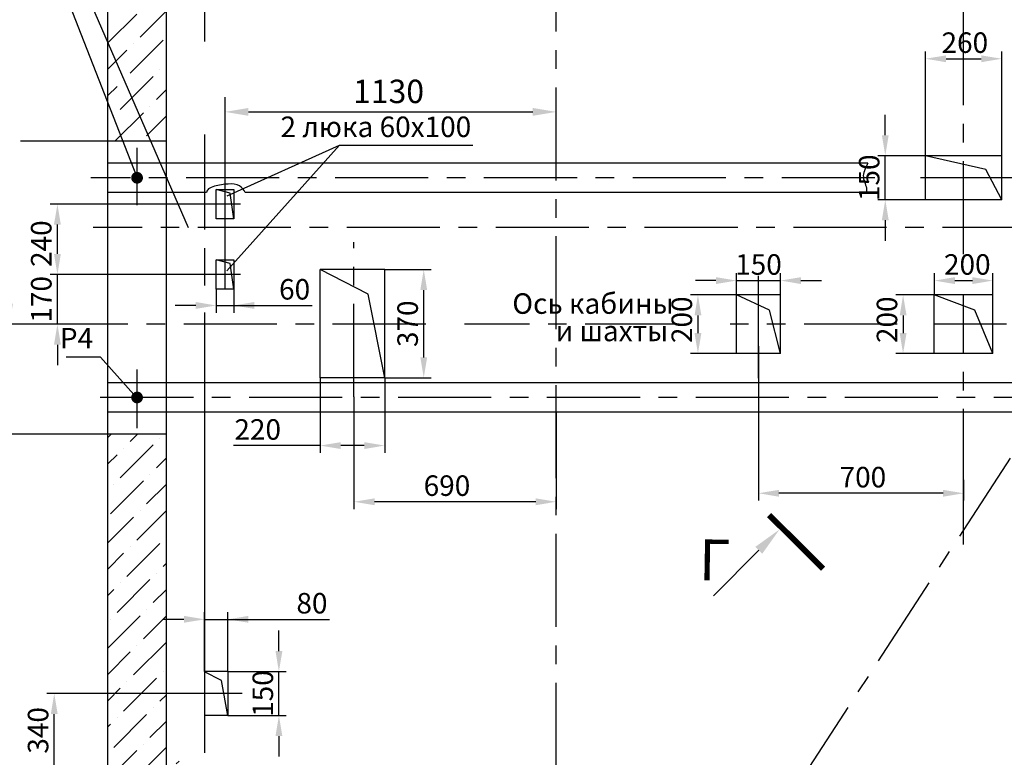
# Model space of a CAD drawing. Units: millimetres. Extents: x -545 to 1837, y 0 to 420.
# Drawn here: x 390 to 558, y 207 to 332 of the extents above; entities that cross this region are included whole.
import ezdxf

# ---------------------------------------------------------------- set-up
doc = ezdxf.new("R2010")
doc.units = ezdxf.units.MM
doc.linetypes.add('CENTER', pattern=[50.8, 31.75, -6.35, 6.35, -6.35])
doc.linetypes.add('HIDDEN', pattern=[9.525, 6.35, -3.175])
doc.layers.add('ЕСКД_Оформление', color=1, linetype='Continuous', lineweight=13)
doc.styles.add('GOST', font='GOST_A (SAPR LM)_1.ttf')
doc.styles.add('ГОСТ 2.304', font='txt')
doc.dimstyles.new('ЕСКД$0', dxfattribs={"dimscale": 0, "dimtxt": 3.5, "dimasz": 3.5, "dimexe": 1.25, "dimexo": 0, "dimgap": 1, "dimtad": 1, "dimdec": 3, "dimtxsty": 'ГОСТ 2.304', "dimcen": 0, "dimclrd": 3, "dimclre": 1, "dimclrt": 3, "dimadec": 3, "dimazin": 2, "dimtp": 2e-08, "dimtfac": 0.5, "dimtdec": 4, "dimtmove": 0, "dimatfit": 3, "dimfxl": 1, "dimtolj": 1, "dimarcsym": 1})

# ---------------------------------------------------------------- blocks, each defined once
blk = doc.blocks.new('*D444')
at = {"layer": 'Defpoints', "color": 0, "linetype": 'Continuous', "lineweight": 60}
for p in [(481.97, 316.67), (481.97, 307.93), (425.47, 305.43)]:
    blk.add_point(p, dxfattribs=at)
at = {"layer": 'ЕСКД_Оформление', "color": 1, "linetype": 'Continuous', "lineweight": -2, "ltscale": 10}
for p, q in [((425.47, 305.43), (425.47, 319.17)), ((481.97, 307.93), (481.97, 319.17))]:
    blk.add_line(p, q, dxfattribs=at)
at = {"layer": 'ЕСКД_Оформление', "color": 3, "linetype": 'Continuous', "lineweight": -2, "ltscale": 10}
blk.add_line((429.47, 316.67), (477.97, 316.67), dxfattribs=at)
at = {"layer": 'ЕСКД_Оформление', "color": 3, "linetype": 'Continuous', "lineweight": 60}
for points in [[(429.47, 317.34), (429.47, 316), (425.47, 316.67)], [(477.97, 316), (477.97, 317.34), (481.97, 316.67)]]:
    blk.add_solid(points, dxfattribs=at)
at = {"layer": 'ЕСКД_Оформление', "color": 3, "linetype": 'Continuous', "insert": (453.37, 320.17), "char_height": 4, "attachment_point": 5, "style": 'ГОСТ 2.304'}
blk.add_mtext('\\A1;1130', dxfattribs=at)
blk = doc.blocks.new('*D446')
at = {"layer": 'Defpoints', "color": 0, "linetype": 'Continuous', "lineweight": 60}
for p in [(425.97, 230.06), (421.97, 221.14), (425.97, 221.14)]:
    blk.add_point(p, dxfattribs=at)
at = {"layer": 'ЕСКД_Оформление', "color": 1, "lineweight": -2}
for p, q in [((421.97, 221.14), (421.97, 231.31)), ((425.97, 221.14), (425.97, 231.31))]:
    blk.add_line(p, q, dxfattribs=at)
at = {"layer": 'ЕСКД_Оформление', "color": 3, "lineweight": -2}
for p, q in [((418.47, 230.06), (414.97, 230.06)), ((421.97, 230.06), (425.97, 230.06)), ((425.97, 230.06), (443.3, 230.06)), ((429.47, 230.06), (432.97, 230.06))]:
    blk.add_line(p, q, dxfattribs=at)
at = {"layer": 'ЕСКД_Оформление', "color": 3, "linetype": 'Continuous', "lineweight": 60}
for points in [[(418.47, 229.48), (418.47, 230.65), (421.97, 230.06)], [(429.47, 230.65), (429.47, 229.48), (425.97, 230.06)]]:
    blk.add_solid(points, dxfattribs=at)
at = {"layer": 'ЕСКД_Оформление', "color": 3, "linetype": 'Continuous', "insert": (440.3, 232.81), "char_height": 3.5, "attachment_point": 5, "style": 'ГОСТ 2.304'}
blk.add_mtext('\\A1;80', dxfattribs=at)
blk = doc.blocks.new('*D447')
at = {"layer": 'Defpoints', "color": 0, "linetype": 'Continuous', "lineweight": 60}
for p in [(441.71, 271.26), (452.71, 271.26), (441.71, 259.72)]:
    blk.add_point(p, dxfattribs=at)
at = {"layer": 'ЕСКД_Оформление', "color": 1, "linetype": 'Continuous', "lineweight": -2, "ltscale": 10}
for p, q in [((441.71, 271.26), (441.71, 258.47)), ((452.71, 271.26), (452.71, 258.47))]:
    blk.add_line(p, q, dxfattribs=at)
at = {"layer": 'ЕСКД_Оформление', "color": 3, "linetype": 'Continuous', "lineweight": -2, "ltscale": 10}
for p, q in [((441.71, 259.72), (426.92, 259.72)), ((449.21, 259.72), (445.21, 259.72))]:
    blk.add_line(p, q, dxfattribs=at)
at = {"layer": 'ЕСКД_Оформление', "color": 3, "linetype": 'Continuous', "lineweight": 60}
for points in [[(445.21, 260.3), (445.21, 259.13), (441.71, 259.72)], [(449.21, 259.13), (449.21, 260.3), (452.71, 259.72)]]:
    blk.add_solid(points, dxfattribs=at)
at = {"layer": 'ЕСКД_Оформление', "color": 3, "linetype": 'Continuous', "insert": (431.04, 262.47), "char_height": 3.5, "attachment_point": 5, "style": 'ГОСТ 2.304'}
blk.add_mtext('\\A1;220', dxfattribs=at)
blk = doc.blocks.new('*D448')
at = {"layer": 'Defpoints', "color": 0, "linetype": 'Continuous', "lineweight": 60}
for p in [(600.97, 388.34), (415.47, 125.43), (600.97, 115.43)]:
    blk.add_point(p, dxfattribs=at)
at = {"layer": 'ЕСКД_Оформление', "color": 1, "linetype": 'Continuous', "lineweight": -2, "ltscale": 10}
for p, q in [((415.47, 125.43), (415.47, 389.59)), ((600.97, 115.43), (600.97, 389.59))]:
    blk.add_line(p, q, dxfattribs=at)
at = {"layer": 'ЕСКД_Оформление', "color": 3, "linetype": 'Continuous', "lineweight": -2, "ltscale": 10}
blk.add_line((418.97, 388.34), (597.47, 388.34), dxfattribs=at)
at = {"layer": 'ЕСКД_Оформление', "color": 3, "linetype": 'Continuous', "lineweight": 60}
for points in [[(418.97, 388.92), (418.97, 387.76), (415.47, 388.34)], [(597.47, 387.76), (597.47, 388.92), (600.97, 388.34)]]:
    blk.add_solid(points, dxfattribs=at)
at = {"layer": 'ЕСКД_Оформление', "color": 3, "linetype": 'Continuous', "insert": (509.09, 391.09), "char_height": 3.5, "attachment_point": 5, "style": 'ГОСТ 2.304'}
blk.add_mtext('\\A1;3710 min', dxfattribs=at)
blk = doc.blocks.new('*D449')
at = {"layer": 'Defpoints', "color": 0, "linetype": 'Continuous', "lineweight": 60}
for p in [(559.47, 349.55), (565.97, 345.24), (565.97, 311.68)]:
    blk.add_point(p, dxfattribs=at)
at = {"layer": 'ЕСКД_Оформление', "color": 1, "linetype": 'Continuous', "lineweight": -2, "ltscale": 10}
for p, q in [((559.47, 349.55), (559.47, 342.74)), ((565.97, 311.68), (565.97, 347.74))]:
    blk.add_line(p, q, dxfattribs=at)
at = {"layer": 'ЕСКД_Оформление', "color": 3, "linetype": 'Continuous', "lineweight": -2, "ltscale": 10}
for p, q in [((555.47, 345.24), (551.47, 345.24)), ((559.47, 345.24), (565.97, 345.24)), ((569.97, 345.24), (582.98, 345.24))]:
    blk.add_line(p, q, dxfattribs=at)
at = {"layer": 'ЕСКД_Оформление', "color": 3, "linetype": 'Continuous', "lineweight": 60}
for points in [[(555.47, 344.58), (555.47, 345.91), (559.47, 345.24)], [(569.97, 345.91), (569.97, 344.58), (565.97, 345.24)]]:
    blk.add_solid(points, dxfattribs=at)
at = {"layer": 'ЕСКД_Оформление', "color": 3, "linetype": 'Continuous', "insert": (578.47, 348.75), "char_height": 4, "attachment_point": 5, "style": 'ГОСТ 2.304'}
blk.add_mtext('\\A1;130', dxfattribs=at)
blk = doc.blocks.new('*D458')
at = {"layer": 'Defpoints', "color": 0, "linetype": 'Continuous', "lineweight": 60}
for p in [(520.22, 287.88), (512.72, 285.43), (520.22, 285.43)]:
    blk.add_point(p, dxfattribs=at)
at = {"layer": 'ЕСКД_Оформление', "color": 1, "linetype": 'Continuous', "lineweight": -2, "ltscale": 10}
for p, q in [((512.72, 285.43), (512.72, 289.13)), ((520.22, 285.43), (520.22, 289.13))]:
    blk.add_line(p, q, dxfattribs=at)
at = {"layer": 'ЕСКД_Оформление', "color": 3, "linetype": 'Continuous', "lineweight": -2, "ltscale": 10}
for p, q in [((509.22, 287.88), (505.72, 287.88)), ((512.72, 287.88), (520.22, 287.88)), ((523.72, 287.88), (527.22, 287.88))]:
    blk.add_line(p, q, dxfattribs=at)
at = {"layer": 'ЕСКД_Оформление', "color": 3, "linetype": 'Continuous', "lineweight": 60}
for points in [[(509.22, 287.29), (509.22, 288.46), (512.72, 287.88)], [(523.72, 288.46), (523.72, 287.29), (520.22, 287.88)]]:
    blk.add_solid(points, dxfattribs=at)
at = {"layer": 'ЕСКД_Оформление', "color": 3, "linetype": 'Continuous', "insert": (516.47, 290.63), "char_height": 3.5, "attachment_point": 5, "style": 'ГОСТ 2.304'}
blk.add_mtext('\\A1;150', dxfattribs=at)
blk = doc.blocks.new('*D460')
at = {"layer": 'Defpoints', "color": 0, "linetype": 'Continuous', "lineweight": 60}
for p in [(516.47, 276.68), (551.47, 253.87), (516.47, 251.58)]:
    blk.add_point(p, dxfattribs=at)
at = {"layer": 'ЕСКД_Оформление', "color": 1, "linetype": 'Continuous', "lineweight": -2, "ltscale": 10}
for p, q in [((516.47, 276.68), (516.47, 250.33)), ((551.47, 253.87), (551.47, 250.33))]:
    blk.add_line(p, q, dxfattribs=at)
at = {"layer": 'ЕСКД_Оформление', "color": 3, "linetype": 'Continuous', "lineweight": -2, "ltscale": 10}
blk.add_line((547.97, 251.58), (519.97, 251.58), dxfattribs=at)
at = {"layer": 'ЕСКД_Оформление', "color": 3, "linetype": 'Continuous', "lineweight": 60}
for points in [[(519.97, 252.16), (519.97, 250.99), (516.47, 251.58)], [(547.97, 250.99), (547.97, 252.16), (551.47, 251.58)]]:
    blk.add_solid(points, dxfattribs=at)
at = {"layer": 'ЕСКД_Оформление', "color": 3, "linetype": 'Continuous', "insert": (534.28, 254.33), "char_height": 3.5, "attachment_point": 5, "style": 'ГОСТ 2.304'}
blk.add_mtext('\\A1;700', dxfattribs=at)
blk = doc.blocks.new('*D462')
at = {"layer": 'Defpoints', "color": 0, "linetype": 'Continuous', "lineweight": 60}
for p in [(557.97, 325.74), (544.97, 309.18), (557.97, 309.18)]:
    blk.add_point(p, dxfattribs=at)
at = {"layer": 'ЕСКД_Оформление', "color": 1, "linetype": 'Continuous', "lineweight": -2, "ltscale": 10}
for p, q in [((544.97, 309.18), (544.97, 326.99)), ((557.97, 309.18), (557.97, 326.99))]:
    blk.add_line(p, q, dxfattribs=at)
at = {"layer": 'ЕСКД_Оформление', "color": 3, "linetype": 'Continuous', "lineweight": -2, "ltscale": 10}
blk.add_line((548.47, 325.74), (554.47, 325.74), dxfattribs=at)
at = {"layer": 'ЕСКД_Оформление', "color": 3, "linetype": 'Continuous', "lineweight": 60}
for points in [[(548.47, 326.32), (548.47, 325.15), (544.97, 325.74)], [(554.47, 325.15), (554.47, 326.32), (557.97, 325.74)]]:
    blk.add_solid(points, dxfattribs=at)
at = {"layer": 'ЕСКД_Оформление', "color": 3, "linetype": 'Continuous', "insert": (551.67, 328.49), "char_height": 3.5, "attachment_point": 5, "style": 'ГОСТ 2.304'}
blk.add_mtext('\\A1;260', dxfattribs=at)
blk = doc.blocks.new('*D463')
at = {"layer": 'Defpoints', "color": 0, "linetype": 'Continuous', "lineweight": 60}
for p in [(556.47, 287.88), (546.47, 285.43), (556.47, 285.43)]:
    blk.add_point(p, dxfattribs=at)
at = {"layer": 'ЕСКД_Оформление', "color": 1, "linetype": 'Continuous', "lineweight": -2, "ltscale": 10}
for p, q in [((546.47, 285.43), (546.47, 289.13)), ((556.47, 285.43), (556.47, 289.13))]:
    blk.add_line(p, q, dxfattribs=at)
at = {"layer": 'ЕСКД_Оформление', "color": 3, "linetype": 'Continuous', "lineweight": -2, "ltscale": 10}
blk.add_line((549.97, 287.88), (552.97, 287.88), dxfattribs=at)
at = {"layer": 'ЕСКД_Оформление', "color": 3, "linetype": 'Continuous', "lineweight": 60}
for points in [[(549.97, 288.46), (549.97, 287.29), (546.47, 287.88)], [(552.97, 287.29), (552.97, 288.46), (556.47, 287.88)]]:
    blk.add_solid(points, dxfattribs=at)
at = {"layer": 'ЕСКД_Оформление', "color": 3, "linetype": 'Continuous', "insert": (552.09, 290.63), "char_height": 3.5, "attachment_point": 5, "style": 'ГОСТ 2.304'}
blk.add_mtext('\\A1;200', dxfattribs=at)
blk = doc.blocks.new('*D465')
at = {"layer": 'Defpoints', "color": 0, "linetype": 'Continuous', "lineweight": 60}
for p in [(538.1, 309.18), (544.97, 309.18), (544.97, 301.68)]:
    blk.add_point(p, dxfattribs=at)
at = {"layer": 'ЕСКД_Оформление', "color": 3, "linetype": 'Continuous', "lineweight": -2, "ltscale": 10}
for p, q in [((538.1, 312.68), (538.1, 316.18)), ((538.1, 301.68), (538.1, 309.18)), ((538.1, 298.18), (538.1, 294.68))]:
    blk.add_line(p, q, dxfattribs=at)
at = {"layer": 'ЕСКД_Оформление', "color": 1, "linetype": 'Continuous', "lineweight": -2, "ltscale": 10}
for p, q in [((544.97, 309.18), (536.85, 309.18)), ((544.97, 301.68), (536.85, 301.68))]:
    blk.add_line(p, q, dxfattribs=at)
at = {"layer": 'ЕСКД_Оформление', "color": 3, "linetype": 'Continuous', "lineweight": 60}
for points in [[(537.52, 312.68), (538.68, 312.68), (538.1, 309.18)], [(538.68, 298.18), (537.52, 298.18), (538.1, 301.68)]]:
    blk.add_solid(points, dxfattribs=at)
at = {"layer": 'ЕСКД_Оформление', "color": 3, "linetype": 'Continuous', "insert": (535.35, 305.43), "char_height": 3.5, "attachment_point": 5, "rotation": 90, "style": 'ГОСТ 2.304'}
blk.add_mtext('\\A1;150', dxfattribs=at)
blk = doc.blocks.new('*D466')
at = {"layer": 'Defpoints', "color": 0, "linetype": 'Continuous', "lineweight": 60}
for p in [(546.47, 285.43), (541.14, 275.43), (546.47, 275.43)]:
    blk.add_point(p, dxfattribs=at)
at = {"layer": 'ЕСКД_Оформление', "color": 1, "linetype": 'Continuous', "lineweight": -2, "ltscale": 10}
for p, q in [((546.47, 285.43), (539.89, 285.43)), ((546.47, 275.43), (539.89, 275.43))]:
    blk.add_line(p, q, dxfattribs=at)
at = {"layer": 'ЕСКД_Оформление', "color": 3, "linetype": 'Continuous', "lineweight": -2, "ltscale": 10}
blk.add_line((541.14, 281.93), (541.14, 278.93), dxfattribs=at)
at = {"layer": 'ЕСКД_Оформление', "color": 3, "linetype": 'Continuous', "lineweight": 60}
for points in [[(541.73, 281.93), (540.56, 281.93), (541.14, 285.43)], [(540.56, 278.93), (541.73, 278.93), (541.14, 275.43)]]:
    blk.add_solid(points, dxfattribs=at)
at = {"layer": 'ЕСКД_Оформление', "color": 3, "linetype": 'Continuous', "insert": (538.39, 281.19), "char_height": 3.5, "attachment_point": 5, "rotation": 90, "style": 'ГОСТ 2.304'}
blk.add_mtext('\\A1;200', dxfattribs=at)
blk = doc.blocks.new('*D470')
at = {"layer": 'Defpoints', "color": 0, "linetype": 'Continuous', "lineweight": 60}
for p in [(447.47, 268.01), (481.97, 265.43), (447.47, 250.13)]:
    blk.add_point(p, dxfattribs=at)
at = {"layer": 'ЕСКД_Оформление', "color": 1, "linetype": 'Continuous', "lineweight": -2, "ltscale": 10}
for p, q in [((447.47, 268.01), (447.47, 248.88)), ((481.97, 265.43), (481.97, 248.88))]:
    blk.add_line(p, q, dxfattribs=at)
at = {"layer": 'ЕСКД_Оформление', "color": 3, "linetype": 'Continuous', "lineweight": -2, "ltscale": 10}
blk.add_line((478.47, 250.13), (450.97, 250.13), dxfattribs=at)
at = {"layer": 'ЕСКД_Оформление', "color": 3, "linetype": 'Continuous', "lineweight": 60}
for points in [[(450.97, 250.71), (450.97, 249.54), (447.47, 250.13)], [(478.47, 249.54), (478.47, 250.71), (481.97, 250.13)]]:
    blk.add_solid(points, dxfattribs=at)
at = {"layer": 'ЕСКД_Оформление', "color": 3, "linetype": 'Continuous', "insert": (463.33, 252.88), "char_height": 3.5, "attachment_point": 5, "style": 'ГОСТ 2.304'}
blk.add_mtext('\\A1;690', dxfattribs=at)
blk = doc.blocks.new('*D471')
at = {"layer": 'Defpoints', "color": 0, "linetype": 'Continuous', "lineweight": 60}
for p in [(512.72, 285.43), (506.14, 275.43), (512.72, 275.43)]:
    blk.add_point(p, dxfattribs=at)
at = {"layer": 'ЕСКД_Оформление', "color": 1, "linetype": 'Continuous', "lineweight": -2, "ltscale": 10}
for p, q in [((512.72, 285.43), (504.89, 285.43)), ((512.72, 275.43), (504.89, 275.43))]:
    blk.add_line(p, q, dxfattribs=at)
at = {"layer": 'ЕСКД_Оформление', "color": 3, "linetype": 'Continuous', "lineweight": -2, "ltscale": 10}
blk.add_line((506.14, 281.93), (506.14, 278.93), dxfattribs=at)
at = {"layer": 'ЕСКД_Оформление', "color": 3, "linetype": 'Continuous', "lineweight": 60}
for points in [[(506.73, 281.93), (505.56, 281.93), (506.14, 285.43)], [(505.56, 278.93), (506.73, 278.93), (506.14, 275.43)]]:
    blk.add_solid(points, dxfattribs=at)
at = {"layer": 'ЕСКД_Оформление', "color": 3, "linetype": 'Continuous', "insert": (503.39, 281.19), "char_height": 3.5, "attachment_point": 5, "rotation": 90, "style": 'ГОСТ 2.304'}
blk.add_mtext('\\A1;200', dxfattribs=at)
blk = doc.blocks.new('*D472')
at = {"layer": 'Defpoints', "color": 0, "linetype": 'Continuous', "lineweight": 60}
for p in [(452.71, 289.76), (459.37, 289.76), (452.71, 271.26)]:
    blk.add_point(p, dxfattribs=at)
at = {"layer": 'ЕСКД_Оформление', "color": 1, "linetype": 'Continuous', "lineweight": -2, "ltscale": 10}
for p, q in [((452.71, 289.76), (460.62, 289.76)), ((452.71, 271.26), (460.62, 271.26))]:
    blk.add_line(p, q, dxfattribs=at)
at = {"layer": 'ЕСКД_Оформление', "color": 3, "linetype": 'Continuous', "lineweight": -2, "ltscale": 10}
blk.add_line((459.37, 274.76), (459.37, 286.26), dxfattribs=at)
at = {"layer": 'ЕСКД_Оформление', "color": 3, "linetype": 'Continuous', "lineweight": 60}
for points in [[(459.95, 286.26), (458.79, 286.26), (459.37, 289.76)], [(458.79, 274.76), (459.95, 274.76), (459.37, 271.26)]]:
    blk.add_solid(points, dxfattribs=at)
at = {"layer": 'ЕСКД_Оформление', "color": 3, "linetype": 'Continuous', "insert": (456.62, 280.51), "char_height": 3.5, "attachment_point": 5, "rotation": 90, "style": 'ГОСТ 2.304'}
blk.add_mtext('\\A1;370', dxfattribs=at)
blk = doc.blocks.new('*D474')
at = {"layer": 'Defpoints', "color": 0, "linetype": 'Continuous', "lineweight": 60}
for p in [(388.7, 360.43), (415.47, 360.43), (405.47, 280.43)]:
    blk.add_point(p, dxfattribs=at)
at = {"layer": 'ЕСКД_Оформление', "color": 1, "linetype": 'Continuous', "lineweight": -2, "ltscale": 10}
for p, q in [((415.47, 360.43), (387.45, 360.43)), ((405.47, 280.43), (387.45, 280.43))]:
    blk.add_line(p, q, dxfattribs=at)
at = {"layer": 'ЕСКД_Оформление', "color": 3, "linetype": 'Continuous', "lineweight": -2, "ltscale": 10}
blk.add_line((388.7, 283.93), (388.7, 356.93), dxfattribs=at)
at = {"layer": 'ЕСКД_Оформление', "color": 3, "linetype": 'Continuous', "lineweight": 60}
for points in [[(389.29, 356.93), (388.12, 356.93), (388.7, 360.43)], [(388.12, 283.93), (389.29, 283.93), (388.7, 280.43)]]:
    blk.add_solid(points, dxfattribs=at)
at = {"layer": 'ЕСКД_Оформление', "color": 3, "linetype": 'Continuous', "insert": (385.95, 329.66), "char_height": 3.5, "attachment_point": 5, "rotation": 90, "style": 'ГОСТ 2.304'}
blk.add_mtext('\\A1;1600', dxfattribs=at)
blk = doc.blocks.new('*D475')
at = {"layer": 'Defpoints', "color": 0, "linetype": 'Continuous', "lineweight": 60}
for p in [(373.64, 360.43), (387.45, 360.43), (415.47, 160.43)]:
    blk.add_point(p, dxfattribs=at)
at = {"layer": 'ЕСКД_Оформление', "color": 1, "linetype": 'Continuous', "lineweight": -2, "ltscale": 10}
for p, q in [((387.45, 360.43), (372.39, 360.43)), ((415.47, 160.43), (372.39, 160.43))]:
    blk.add_line(p, q, dxfattribs=at)
at = {"layer": 'ЕСКД_Оформление', "color": 3, "linetype": 'Continuous', "lineweight": -2, "ltscale": 10}
blk.add_line((373.64, 163.93), (373.64, 356.93), dxfattribs=at)
at = {"layer": 'ЕСКД_Оформление', "color": 3, "linetype": 'Continuous', "lineweight": 60}
for points in [[(374.23, 356.93), (373.06, 356.93), (373.64, 360.43)], [(373.06, 163.93), (374.23, 163.93), (373.64, 160.43)]]:
    blk.add_solid(points, dxfattribs=at)
at = {"layer": 'ЕСКД_Оформление', "color": 3, "linetype": 'Continuous', "insert": (370.89, 254.75), "char_height": 3.5, "attachment_point": 5, "rotation": 90, "style": 'ГОСТ 2.304'}
blk.add_mtext('\\A1;4700 min', dxfattribs=at)
blk = doc.blocks.new('*D476')
at = {"layer": 'Defpoints', "color": 0, "linetype": 'Continuous', "lineweight": 60}
for p in [(396.34, 217.39), (415.47, 217.39), (421.97, 200.39)]:
    blk.add_point(p, dxfattribs=at)
at = {"layer": 'ЕСКД_Оформление', "color": 1, "linetype": 'Continuous', "lineweight": -2, "ltscale": 10}
for p, q in [((415.47, 217.39), (395.09, 217.39)), ((421.97, 200.39), (395.09, 200.39))]:
    blk.add_line(p, q, dxfattribs=at)
at = {"layer": 'ЕСКД_Оформление', "color": 3, "linetype": 'Continuous', "lineweight": -2, "ltscale": 10}
blk.add_line((396.34, 203.89), (396.34, 213.89), dxfattribs=at)
at = {"layer": 'ЕСКД_Оформление', "color": 3, "linetype": 'Continuous', "lineweight": 60}
for points in [[(396.92, 213.89), (395.75, 213.89), (396.34, 217.39)], [(395.75, 203.89), (396.92, 203.89), (396.34, 200.39)]]:
    blk.add_solid(points, dxfattribs=at)
at = {"layer": 'ЕСКД_Оформление', "color": 3, "linetype": 'Continuous', "insert": (393.58, 211.11), "char_height": 3.5, "attachment_point": 5, "rotation": 90, "style": 'ГОСТ 2.304'}
blk.add_mtext('\\A1;340', dxfattribs=at)
blk = doc.blocks.new('*D477')
at = {"layer": 'Defpoints', "color": 0, "linetype": 'Continuous', "lineweight": 60}
for p in [(425.97, 221.14), (434.66, 221.14), (425.97, 213.64)]:
    blk.add_point(p, dxfattribs=at)
at = {"layer": 'ЕСКД_Оформление', "color": 3, "linetype": 'Continuous', "lineweight": -2, "ltscale": 10}
for p, q in [((434.66, 224.64), (434.66, 228.14)), ((434.66, 213.64), (434.66, 221.14)), ((434.66, 210.14), (434.66, 206.64))]:
    blk.add_line(p, q, dxfattribs=at)
at = {"layer": 'ЕСКД_Оформление', "color": 1, "linetype": 'Continuous', "lineweight": -2, "ltscale": 10}
for p, q in [((425.97, 221.14), (435.91, 221.14)), ((425.97, 213.64), (435.91, 213.64))]:
    blk.add_line(p, q, dxfattribs=at)
at = {"layer": 'ЕСКД_Оформление', "color": 3, "linetype": 'Continuous', "lineweight": 60}
for points in [[(434.08, 224.64), (435.25, 224.64), (434.66, 221.14)], [(435.25, 210.14), (434.08, 210.14), (434.66, 213.64)]]:
    blk.add_solid(points, dxfattribs=at)
at = {"layer": 'ЕСКД_Оформление', "color": 3, "linetype": 'Continuous', "insert": (431.91, 217.39), "char_height": 3.5, "attachment_point": 5, "rotation": 90, "style": 'ГОСТ 2.304'}
blk.add_mtext('\\A1;150', dxfattribs=at)
blk = doc.blocks.new('*D479')
at = {"layer": 'Defpoints', "color": 0, "linetype": 'Continuous', "lineweight": 60}
for p in [(396.88, 288.93), (423.97, 288.93), (405.47, 280.43)]:
    blk.add_point(p, dxfattribs=at)
at = {"layer": 'ЕСКД_Оформление', "color": 3, "linetype": 'Continuous', "lineweight": -2, "ltscale": 10}
for p, q in [((396.88, 292.43), (396.88, 295.93)), ((396.88, 280.43), (396.88, 288.93)), ((396.88, 276.93), (396.88, 273.43))]:
    blk.add_line(p, q, dxfattribs=at)
at = {"layer": 'ЕСКД_Оформление', "color": 1, "linetype": 'Continuous', "lineweight": -2, "ltscale": 10}
for p, q in [((423.97, 288.93), (395.63, 288.93)), ((405.47, 280.43), (395.63, 280.43))]:
    blk.add_line(p, q, dxfattribs=at)
at = {"layer": 'ЕСКД_Оформление', "color": 3, "linetype": 'Continuous', "lineweight": 60}
for points in [[(396.29, 292.43), (397.46, 292.43), (396.88, 288.93)], [(397.46, 276.93), (396.29, 276.93), (396.88, 280.43)]]:
    blk.add_solid(points, dxfattribs=at)
at = {"layer": 'ЕСКД_Оформление', "color": 3, "linetype": 'Continuous', "insert": (394.13, 284.68), "char_height": 3.5, "attachment_point": 5, "rotation": 90, "style": 'ГОСТ 2.304'}
blk.add_mtext('\\A1;170', dxfattribs=at)
blk = doc.blocks.new('*D480')
at = {"layer": 'Defpoints', "color": 0, "linetype": 'Continuous', "lineweight": 60}
for p in [(396.88, 300.93), (423.97, 300.93), (423.97, 288.93)]:
    blk.add_point(p, dxfattribs=at)
at = {"layer": 'ЕСКД_Оформление', "color": 1, "linetype": 'Continuous', "lineweight": -2, "ltscale": 10}
for p, q in [((423.97, 300.93), (395.63, 300.93)), ((423.97, 288.93), (395.63, 288.93))]:
    blk.add_line(p, q, dxfattribs=at)
at = {"layer": 'ЕСКД_Оформление', "color": 3, "linetype": 'Continuous', "lineweight": -2, "ltscale": 10}
blk.add_line((396.88, 292.43), (396.88, 297.43), dxfattribs=at)
at = {"layer": 'ЕСКД_Оформление', "color": 3, "linetype": 'Continuous', "lineweight": 60}
for points in [[(397.46, 297.43), (396.29, 297.43), (396.88, 300.93)], [(396.29, 292.43), (397.46, 292.43), (396.88, 288.93)]]:
    blk.add_solid(points, dxfattribs=at)
at = {"layer": 'ЕСКД_Оформление', "color": 3, "linetype": 'Continuous', "insert": (394.12, 294.18), "char_height": 3.5, "attachment_point": 5, "rotation": 90, "style": 'ГОСТ 2.304'}
blk.add_mtext('\\A1;240', dxfattribs=at)
blk = doc.blocks.new('*D481')
at = {"color": 1, "linetype": 'Continuous', "lineweight": -2}
for p, q in [((386.96, 311.68), (379.76, 311.68)), ((405.47, 311.68), (390.6, 311.68))]:
    blk.add_line(p, q, dxfattribs=at)
at = {"layer": 'Defpoints', "color": 0, "linetype": 'Continuous', "lineweight": 60}
for p in [(381.01, 311.68), (405.47, 311.68), (405.47, 261.68)]:
    blk.add_point(p, dxfattribs=at)
at = {"layer": 'ЕСКД_Оформление', "color": 3, "linetype": 'Continuous', "lineweight": -2, "ltscale": 10}
blk.add_line((381.01, 265.18), (381.01, 308.18), dxfattribs=at)
at = {"layer": 'ЕСКД_Оформление', "color": 1, "linetype": 'Continuous', "lineweight": -2, "ltscale": 10}
blk.add_line((405.47, 261.68), (379.76, 261.68), dxfattribs=at)
at = {"layer": 'ЕСКД_Оформление', "color": 3, "linetype": 'Continuous', "lineweight": 60}
for points in [[(381.59, 308.18), (380.43, 308.18), (381.01, 311.68)], [(380.43, 265.18), (381.59, 265.18), (381.01, 261.68)]]:
    blk.add_solid(points, dxfattribs=at)
at = {"layer": 'ЕСКД_Оформление', "color": 3, "linetype": 'Continuous', "insert": (378.26, 291.12), "char_height": 3.5, "attachment_point": 5, "rotation": 90, "style": 'ГОСТ 2.304'}
blk.add_mtext('\\A1;1000', dxfattribs=at)
blk = doc.blocks.new('*D482')
at = {"layer": 'Defpoints', "color": 0, "linetype": 'Continuous', "lineweight": 60}
for p in [(423.97, 286.43), (426.97, 286.43), (426.97, 283.63)]:
    blk.add_point(p, dxfattribs=at)
at = {"layer": 'ЕСКД_Оформление', "color": 1, "linetype": 'Continuous', "lineweight": -2, "ltscale": 10}
for p, q in [((423.97, 286.43), (423.97, 282.38)), ((426.97, 286.43), (426.97, 282.38))]:
    blk.add_line(p, q, dxfattribs=at)
at = {"layer": 'ЕСКД_Оформление', "color": 3, "linetype": 'Continuous', "lineweight": -2, "ltscale": 10}
for p, q in [((420.47, 283.63), (416.97, 283.63)), ((423.97, 283.63), (426.97, 283.63)), ((426.97, 283.63), (440.34, 283.63)), ((430.47, 283.63), (433.97, 283.63))]:
    blk.add_line(p, q, dxfattribs=at)
at = {"layer": 'ЕСКД_Оформление', "color": 3, "linetype": 'Continuous', "lineweight": 60}
for points in [[(420.47, 283.05), (420.47, 284.22), (423.97, 283.63)], [(430.47, 284.22), (430.47, 283.05), (426.97, 283.63)]]:
    blk.add_solid(points, dxfattribs=at)
at = {"layer": 'ЕСКД_Оформление', "color": 3, "linetype": 'Continuous', "insert": (437.34, 286.39), "char_height": 3.5, "attachment_point": 5, "style": 'ГОСТ 2.304'}
blk.add_mtext('\\A1;60', dxfattribs=at)

msp = doc.modelspace()

# ---------------------------------------------------------------- hatches: boundary and pattern name
at = {"linetype": 'Continuous', "ltscale": 10}
h = msp.add_hatch(dxfattribs=at)
h.set_pattern_fill('ANSI36', color=1, angle=180, style=0)
h.set_pattern_definition([(45, (-670.0283, -2188.3968), (1.683798, 6.173926), [7.9375, -1.5875, 0, -1.5875])])
edge = h.paths.add_edge_path()
edge.add_line((610.9679905, 188.4288236), (600.9679905, 188.4288236))
edge.add_line((600.9679905, 188.4288236), (600.9679905, 360.4288236))
edge.add_line((600.9679905, 360.4288236), (565.9679905, 360.4288236))
edge.add_line((565.9679905, 360.4288236), (565.9679905, 351.4861491))
edge.add_spline(control_points=[(565.9679905, 351.4861491), (563.7796111, 350.5086416), (561.5942449, 349.577043), (559.4679905, 349.546072)], knot_values=[0.3546760796, 0.3546760796, 0.3546760796, 0.3546760796, 6.9579381583, 6.9579381583, 6.9579381583, 6.9579381583], degree=3, periodic=0)
edge.add_line((559.4679905, 349.546072), (559.4679905, 360.4288236))
edge.add_line((559.4679905, 360.4288236), (550.4679905, 360.4288236))
edge.add_line((550.4679905, 360.4288236), (550.4679905, 370.4288236))
edge.add_line((550.4679905, 370.4288236), (610.9679905, 370.4288236))
edge.add_line((610.9679905, 370.4288236), (610.9679905, 188.4288236))
h.paths.add_polyline_path([(481.9679905, 360.4288236), (481.9679905, 370.4288236), (550.4679905, 370.4288236), (550.4679905, 360.4288236)])
h.paths.add_polyline_path([(481.9679905, 370.4288236), (481.9679905, 360.4288236), (415.4679905, 360.4288236), (415.4679905, 360.3236868), (405.4679905, 365.2003679), (405.4679905, 370.4288236)])
h.paths.add_polyline_path([(415.4679905, 311.6788236), (412.9263281, 311.6788236), (405.4679905, 341.7696644), (405.4679905, 365.2003679), (415.4679905, 360.3236868)])
h.paths.add_polyline_path([(405.4679905, 330.013894), (405.4679905, 341.7696644), (412.9263281, 311.6788236), (408.1235718, 311.6788236)], flags=17)
h.paths.add_polyline_path([(408.1235718, 311.6788236), (405.4679905, 311.6788236), (405.4679905, 330.013894)], flags=17)
edge = h.paths.add_edge_path()
edge.add_line((405.4679905, 261.6788236), (415.4679905, 261.6788236))
edge.add_line((415.4679905, 261.6788236), (415.4679905, 205.3885799))
edge.add_spline(control_points=[(415.4679905, 205.3885799), (416.9869552, 205.7905947), (419.0440589, 206.1954088), (421.3735573, 206.2947494), (421.9679905, 206.242451)], knot_values=[0, 0, 0, 0, 4.7927666823, 6.4907487164, 6.4907487164, 6.4907487164, 6.4907487164], degree=3, periodic=0)
edge.add_line((421.9679905, 206.242451), (421.9679905, 206.242451))
edge.add_line((421.9679905, 206.242451), (426.7870518, 200.2787531))
edge.add_spline(control_points=[(426.7870518, 200.2787531), (426.7870518, 200.2787531), (426.7870518, 200.2787531), (425.402133, 195.0099316), (420.6543888, 192.7213978), (417.3245905, 192.0808636), (415.7618415, 191.9759171)], knot_values=[14.869419277, 14.869419277, 14.869419277, 14.869419277, 16.8916643366, 20.8288070385, 25.0168943894, 30.7021716331, 30.7021716331, 30.7021716331, 30.7021716331], degree=3, periodic=0)
edge.add_line((415.7618415, 191.9759171), (415.4679905, 125.4288236))
edge.add_line((415.4679905, 125.4288236), (563.4679905, 125.4288236))
edge.add_line((563.4679905, 125.4288236), (563.4679905, 115.4288236))
edge.add_line((563.4679905, 115.4288236), (405.4679905, 115.4288236))
edge.add_line((405.4679905, 115.4288236), (405.4679905, 261.6788236))
h.paths.add_polyline_path([(563.4679905, 125.4288236), (575.9679905, 125.4288236), (575.9679905, 115.4288236), (563.4679905, 115.4288236)])
h.paths.add_polyline_path([(600.9679905, 125.4288236), (600.9679905, 137.9288236), (610.9679905, 137.9288236), (610.9679905, 115.4288236), (575.9679905, 115.4288236), (575.9679905, 125.4288236)])

# ---------------------------------------------------------------- linework, layer by layer
at = {"color": 4, "linetype": 'CENTER', "ltscale": 0.5}
for p, q in [((481.9679905, 177.9670275), (481.9679905, 383.677489)), ((551.4679905, 292.4077528), (551.4679905, 370.4288236)), ((536.3182196, 305.4288236), (402.5780569, 305.4288236)), ((447.4679905, 268.0118691), (447.4679905, 294.4153463)), ((551.4679905, 250.0919129), (551.4679905, 285.390024)), ((459.7009413, 280.4288236), (395.9679905, 280.4288236)), ((502.7980997, 280.4288236), (466.3193727, 280.4288236)), ((540.1403561, 280.4288236), (511.622553, 280.4288236)), ((584.1904583, 280.4288236), (546.5732875, 280.4288236)), ((572.4679905, 267.9288236), (403.3675513, 267.9288236)), ((551.4679905, 242.8336275), (551.4679905, 254.8746881)), ((428.3721421, 217.3885799), (415.4679905, 217.3885799))]:
    msp.add_line(p, q, dxfattribs=at)
at = {"color": 3}
for p, q in [((386.9341198, 371.307875), (419.1808747, 296.9288236)), ((410.4382896, 305.6438725), (397.8070553, 337.9875807)), ((444.9720347, 310.9977007), (425.7814394, 289.5414248)), ((425.8179372, 302.3408465), (444.9720347, 310.9977007)), ((444.9720347, 310.9977007), (467.7206085, 310.9977007)), ((404.2435742, 274.8199607), (398.3854281, 274.8199607)), ((410.3582771, 267.9288236), (404.2435742, 274.8199607)), ((516.5301884, 241.8502699), (508.77785, 234.0463446))]:
    msp.add_line(p, q, dxfattribs=at)
for p, q in [((405.4679905, 115.4288236), (405.4679905, 370.4288236)), ((415.4679905, 307.9288236), (415.4679905, 360.4288236)), ((415.4679905, 311.6788236), (405.4679905, 311.6788236)), ((555.2408329, 306.8237333), (544.9679905, 309.1788236)), ((557.9679905, 309.1788236), (544.9679905, 309.1788236)), ((544.9679905, 301.6788236), (544.9679905, 309.1788236)), ((557.9679905, 301.6788236), (557.9679905, 309.1788236)), ((535.1003626, 307.9288236), (405.4679905, 307.9288236)), ((425.4679905, 286.51255), (425.4679905, 306.1861483)), ((557.9679905, 301.6788236), (555.2408329, 306.8237333)), ((422.3059837, 302.9288236), (405.4679905, 302.9288236)), ((415.4679905, 270.4288236), (415.4679905, 302.9288236)), ((534.9136618, 302.9288236), (428.9174706, 302.9288236)), ((428.1230913, 300.9288236), (421.7028215, 300.9288236)), ((557.9679905, 301.6788236), (544.9679905, 301.6788236)), ((428.0825577, 288.9288236), (421.9762502, 288.9288236)), ((441.710072, 271.2618691), (441.710072, 289.7618691)), ((449.8909316, 285.540636), (441.710072, 289.7618691)), ((452.710072, 289.7618691), (441.710072, 289.7618691)), ((452.710072, 271.2618691), (452.710072, 289.7618691)), ((452.710072, 271.2618691), (449.8909316, 285.540636)), ((520.2179905, 285.4288236), (512.7179905, 285.4288236)), ((518.351534, 282.8488075), (512.7179905, 285.4288236)), ((512.7179905, 275.4288236), (512.7179905, 285.4288236)), ((520.2179905, 275.4288236), (520.2179905, 285.4288236)), ((556.4679905, 285.4288236), (546.4679905, 285.4288236)), ((553.351534, 282.8488075), (546.4679905, 285.4288236)), ((546.4679905, 275.4288236), (546.4679905, 285.4288236)), ((556.4679905, 275.4288236), (556.4679905, 285.4288236)), ((520.2179905, 275.4288236), (518.351534, 282.8488075)), ((556.4679905, 275.4288236), (553.351534, 282.8488075)), ((415.4679905, 125.4288236), (415.4679905, 277.9288236)), ((520.2179905, 275.4288236), (512.7179905, 275.4288236)), ((556.4679905, 275.4288236), (546.4679905, 275.4288236)), ((575.9679905, 270.4288236), (405.4679905, 270.4288236)), ((452.710072, 271.2618691), (441.710072, 271.2618691)), ((575.9679905, 265.4288236), (405.4679905, 265.4288236)), ((415.4679905, 261.6788236), (405.4679905, 261.6788236)), ((425.9679905, 221.1385799), (421.9679905, 221.1385799)), ((424.8426161, 219.6436613), (421.9721041, 221.1143718)), ((421.9721041, 221.1143718), (421.9721041, 213.6143718)), ((425.9679905, 221.1385799), (425.9679905, 213.6385799)), ((425.9679905, 213.6385799), (424.8426161, 219.6436613)), ((425.9679905, 213.6385799), (421.9679905, 213.6385799))]:
    msp.add_line(p, q)
at = {"color": 3, "linetype": 'HIDDEN', "ltscale": 5}
msp.add_line((421.9679905, 360.4288236), (421.9679905, 302.9288236), dxfattribs=at)
at = {"color": 2, "linetype": 'CENTER', "ltscale": 0.5}
for p, q in [((600.9679905, 321.4499639), (473.3865221, 125.4288236)), ((589.1198985, 296.9288236), (402.9841619, 296.9288236))]:
    msp.add_line(p, q, dxfattribs=at)
at = {"color": 4, "linetype": 'CENTER', "ltscale": 10}
for p, q in [((410.4382896, 310.5618734), (410.4382896, 300.7258717)), ((573.4679905, 305.4288236), (544.108392, 305.4288236)), ((516.4679905, 271.1956929), (516.4679905, 288.7101322)), ((410.4382896, 272.718705), (410.4382896, 262.6653805))]:
    msp.add_line(p, q, dxfattribs=at)
at = {"color": 3, "linetype": 'HIDDEN'}
for p, q in [((421.9679905, 302.9288236), (421.9679905, 284.7544896)), ((421.9721041, 213.6143718), (421.9679905, 206.242451))]:
    msp.add_line(p, q, dxfattribs=at)
at = {"color": 7, "linetype": 'Continuous'}
for p, q in [((423.9679905, 303.4288236), (426.9679905, 303.4288236)), ((426.3315944, 302.7924275), (423.9679905, 303.4288236)), ((423.9679905, 298.4288236), (423.9679905, 303.4288236)), ((426.9679905, 298.4288236), (426.3315944, 302.7924275)), ((426.9679905, 303.4288236), (426.9679905, 298.4288236)), ((426.9679905, 303.4288236), (426.9679905, 298.4288236)), ((426.9679905, 298.4288236), (423.9679905, 298.4288236)), ((423.9679905, 291.4288236), (426.9679905, 291.4288236)), ((426.3315944, 290.7924275), (423.9679905, 291.4288236)), ((423.9679905, 286.4288236), (423.9679905, 291.4288236)), ((426.9679905, 286.4288236), (426.3315944, 290.7924275)), ((426.9679905, 291.4288236), (426.9679905, 286.4288236)), ((426.9679905, 291.4288236), (426.9679905, 286.4288236)), ((426.9679905, 286.4288236), (423.9679905, 286.4288236))]:
    msp.add_line(p, q, dxfattribs=at)
at = {"color": 3, "linetype": 'HIDDEN', "ltscale": 10}
for p, q in [((421.963877, 282.4083751), (421.9648882, 270.4288236)), ((421.9653103, 277.9288236), (421.9679905, 218.742451))]:
    msp.add_line(p, q, dxfattribs=at)
at = {"color": 8, "linetype": 'Continuous', "ltscale": 10, "const_width": 1}
for points in [[(410.9679905, 305.4288236, -1), (409.9679905, 305.4288236, -1)], [(410.9679905, 267.9288236, -1), (409.9679905, 267.9288236, -1)]]:
    msp.add_lwpolyline(points, format="xyb", close=True, dxfattribs=at)
at = {"color": 1, "const_width": 1}
msp.add_lwpolyline([(518.2780143, 247.8665066), (527.5008351, 238.7046522)], dxfattribs=at)
at = {"color": 1, "linetype": 'Continuous', "ltscale": 10}
msp.add_open_spline([(535.1003626, 307.9288236), (534.8531987, 307.2307928), (533.886974, 305.7902001), (534.9055136, 304.1299719), (534.9317906, 303.16803), (534.9136618, 302.9288236)], degree=3, knots=[3.104327399, 3.104327399, 3.104327399, 3.104327399, 5.3237126302, 7.5381881582, 8.268361323, 8.268361323, 8.268361323, 8.268361323], dxfattribs=at)
at = {"color": 1, "linetype": 'Continuous'}
msp.add_open_spline([(428.9174706, 302.9288236), (428.6479845, 303.3707608), (427.967821, 304.3147189), (425.8091458, 304.4442378), (424.1300001, 304.1137754), (422.6460545, 303.6813408), (422.3805883, 303.1587473), (422.3059837, 302.9288236)], degree=3, knots=[0.4093764642, 0.4093764642, 0.4093764642, 0.4093764642, 1.8865190547, 3.8358434906, 6.2399052259, 7.3519848798, 8.0636377403, 8.0636377403, 8.0636377403, 8.0636377403], dxfattribs=at)
at = {"color": 3}
msp.add_solid([(517.1213946, 241.2629718), (515.9389821, 242.437568), (520.0539785, 245.3975087)], dxfattribs=at)

# ---------------------------------------------------------------- texts
at = {"color": 3, "char_height": 3.5, "attachment_point": 3}
for s, insert in [('\\A1;2 люка 60х100', (467.4669098, 315.8776115)), ('\\A1;Ось кабины', (502.0015283, 285.705593)), ('\\A1;P4', (402.9715824, 279.7970916)), ('\\A1;и шахты', (501.0574561, 281.0309808))]:
    msp.add_mtext(s, dxfattribs=dict(at, insert=insert))
at = {"color": 5, "insert": (511.7144234, 243.6335924), "char_height": 7, "attachment_point": 3, "rotation": 359.013508892, "style": 'GOST'}
msp.add_mtext('Г', dxfattribs=at)

# ---------------------------------------------------------------- dimensions: what is measured, and where the dimension line sits
at = {"layer": 'ЕСКД_Оформление', "color": 8, "linetype": 'Continuous', "ltscale": 10}
for base, p1, p2, angle, text, picture, middle in [((600.9679905, 388.3399593), (415.4679905, 125.4288236), (600.9679905, 115.4288236), 180, '<> min', '*D448', (509.0887134, 388.3399593)), ((373.6432616, 360.4288236), (415.4679905, 160.4288236), (387.4533928, 360.4288236), 90, '4700 min', '*D475', (373.6432616, 254.7457084))]:
    dim = msp.add_linear_dim(base=base, p1=p1, p2=p2, angle=angle, text=text, dimstyle='ЕСКД$0', override={"dimscale": 1, "dimlfac": 20}, dxfattribs=at)
    dim.commit()
    dim.dimension.update_dxf_attribs({"geometry": picture, "text_midpoint": middle, "dimtype": 160})
for base, p1, p2, angle, override, picture, middle in [((388.7033928, 360.4288236), (405.4679905, 280.4288236), (415.4679905, 360.4288236), 90, {"dimscale": 1, "dimlfac": 20}, '*D474', (388.7033928, 329.6556965)), ((481.9679905, 316.6705861), (425.4679905, 305.4288236), (481.9679905, 307.9288236), 180, {"dimscale": 1, "dimtxt": 4, "dimasz": 4, "dimexe": 2.5, "dimgap": 1.5, "dimdec": 4, "dimlfac": 20, "dimcen": -3, "dimdle": 1.25, "dimtfac": 0.625, "dimtdec": 4, "dimtvp": 0.75, "dimtzin": 0}, '*D444', (453.3735463, 316.6705861)), ((381.009601, 311.6788236), (405.4679905, 261.6788236), (405.4679905, 311.6788236), 90, {"dimscale": 1, "dimlfac": 20}, '*D481', (381.009601, 291.1204799)), ((396.8776453, 300.9288236), (423.9679905, 288.9288236), (423.9679905, 300.9288236), 90, {"dimscale": 1, "dimlfac": 20}, '*D480', (396.8776453, 294.1788236)), ((396.8776453, 288.9288236), (405.4679905, 280.4288236), (423.9679905, 288.9288236), 90, {"dimscale": 1, "dimlfac": 20}, '*D479', (396.8776453, 284.6788236)), ((459.37086, 289.7618691), (452.710072, 271.2618691), (452.710072, 289.7618691), 90, {"dimscale": 1, "dimlfac": 20}, '*D472', (459.37086, 280.5118691)), ((516.4679905, 251.5769415), (551.4679905, 253.8711227), (516.4679905, 276.6788236), 180, {"dimscale": 1, "dimlfac": 20}, '*D460', (534.2810459, 251.5769415)), ((441.710072, 259.7162988), (452.710072, 271.2618691), (441.710072, 271.2618691), 180, {"dimscale": 1, "dimlfac": 20}, '*D447', (431.0445208, 259.7162988)), ((447.4679905, 250.1262244), (481.9679905, 265.4288236), (447.4679905, 268.0118691), 180, {"dimscale": 1, "dimlfac": 20}, '*D470', (463.3289403, 250.1262244)), ((434.6633502, 221.1385799), (425.9679905, 213.6385799), (425.9679905, 221.1385799), 90, {"dimscale": 1, "dimlfac": 20}, '*D477', (434.6633502, 217.3885799)), ((396.336429, 217.3885799), (421.9679905, 200.3885799), (415.4679905, 217.3885799), 90, {"dimscale": 1, "dimlfac": 20}, '*D476', (396.336429, 211.1062823))]:
    dim = msp.add_linear_dim(base=base, p1=p1, p2=p2, angle=angle, dimstyle='ЕСКД$0', override=override, dxfattribs=at)
    dim.commit()
    dim.dimension.update_dxf_attribs({"geometry": picture, "text_midpoint": middle, "dimtype": 160})
dim = msp.add_linear_dim(base=(565.9679905, 345.2436703), p1=(559.4679905, 349.546072), p2=(565.9679905, 311.6788236), angle=180, dimstyle='ЕСКД$0', override={"dimscale": 1, "dimtxt": 4, "dimasz": 4, "dimexe": 2.5, "dimgap": 1.5, "dimdec": 4, "dimlfac": 20, "dimcen": -3, "dimdle": 1.25, "dimtfac": 0.625, "dimtdec": 4, "dimtvp": 0.75, "dimtzin": 0}, dxfattribs=at)
dim.commit()
dim.dimension.update_dxf_attribs({"geometry": '*D449', "text_midpoint": (578.4719905, 348.7456703)})
at = {"layer": 'ЕСКД_Оформление', "color": 3, "linetype": 'Continuous', "ltscale": 10}
for base, p1, p2, angle, picture, middle in [((557.9679905, 325.735094), (544.9679905, 309.1788236), (557.9679905, 309.1788236), 180, '*D462', (551.6683311, 325.735094)), ((538.0986986, 309.1788236), (544.9679905, 301.6788236), (544.9679905, 309.1788236), 90, '*D465', (538.0986986, 305.4288236)), ((506.1433769, 275.4288236), (512.7179905, 285.4288236), (512.7179905, 275.4288236), 90, '*D471', (506.1433769, 281.1935869)), ((541.1433769, 275.4288236), (546.4679905, 285.4288236), (546.4679905, 275.4288236), 90, '*D466', (541.1433769, 281.1935869))]:
    dim = msp.add_linear_dim(base=base, p1=p1, p2=p2, angle=angle, dimstyle='ЕСКД$0', override={"dimscale": 1, "dimlfac": 20}, dxfattribs=at)
    dim.commit()
    dim.dimension.update_dxf_attribs({"geometry": picture, "text_midpoint": middle, "dimtype": 160})
at = {"layer": 'ЕСКД_Оформление', "linetype": 'Continuous', "ltscale": 10}
for base, p1, p2, picture, middle in [((520.2179905, 287.8769154), (512.7179905, 285.4288236), (520.2179905, 285.4288236), '*D458', (516.4679905, 287.8769154)), ((556.4679905, 287.8769154), (546.4679905, 285.4288236), (556.4679905, 285.4288236), '*D463', (552.0929905, 287.8769154)), ((426.9679905, 283.6320626), (423.9679905, 286.4288236), (426.9679905, 286.4288236), '*D482', (437.3390535, 283.6320626))]:
    dim = msp.add_linear_dim(base=base, p1=p1, p2=p2, angle=180, dimstyle='ЕСКД$0', override={"dimscale": 1, "dimlfac": 20}, dxfattribs=at)
    dim.commit()
    dim.dimension.update_dxf_attribs({"geometry": picture, "text_midpoint": middle, "dimtype": 160})
at = {"layer": 'ЕСКД_Оформление'}
dim = msp.add_linear_dim(base=(425.9679905, 230.062954), p1=(421.9679905, 221.1385799), p2=(425.9679905, 221.1385799), angle=180, dimstyle='ЕСКД$0', override={"dimscale": 1, "dimlfac": 20}, dxfattribs=at)
dim.commit()
dim.dimension.update_dxf_attribs({"geometry": '*D446', "text_midpoint": (440.2956556, 230.062954), "dimtype": 160})

doc.saveas('drawing.dxf')
